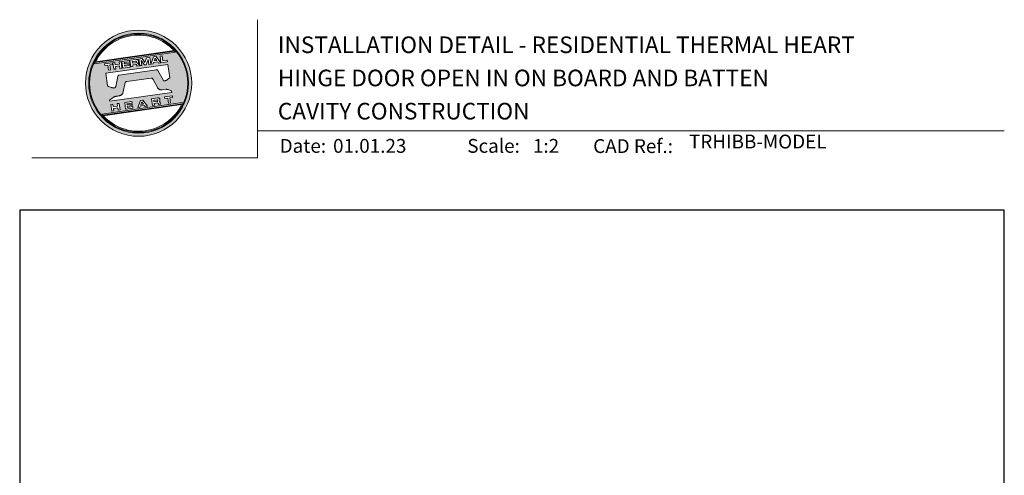
# Model space of a CAD drawing. Units: millimetres. Extents: x 23 to 1863, y -511 to 568.
# Drawn here: x 23 to 379, y 404 to 568 of the extents above; entities that cross this region are included whole.
import ezdxf

# ---------------------------------------------------------------- set-up
doc = ezdxf.new("R2010")
doc.units = ezdxf.units.MM
doc.header["$MEASUREMENT"] = 0
doc.layers.get('Defpoints').update_dxf_attribs({"color": 1})
doc.layers.add('APL Joinery', color=2, linetype='Continuous')
doc.styles.add('Arial-Bold', font='arialbd.ttf')
doc.styles.add('Arial-Regular', font='arial.ttf')

# ---------------------------------------------------------------- blocks, each defined once
blk = doc.blocks.new('*U35')
at = {"layer": 'APL Joinery', "lineweight": 5}
h = blk.add_hatch(color=8, dxfattribs=at)
h.dxf.hatch_style = 1
h.paths.add_polyline_path([(-62.17, 26.99, 1), (-23.78, 26.99, 1)])
h.paths.add_polyline_path([(-24.94, 26.99, -1), (-61.02, 26.99, -1)], flags=16)
h.paths.add_polyline_path([(-25.22, 26.99, -1), (-60.73, 26.99, -1)], flags=0)
h.paths.add_polyline_path([(-29.79, 38.31), (-58.78, 34.24, -0.003785), (-58.67, 34.47), (-29.96, 38.51, -0.003785)], flags=0)
h.paths.add_polyline_path([(-30.18, 38.76), (-58.52, 34.77, -0.525013)], flags=0)
h.paths.add_polyline_path([(-32.6, 35.35), (-32.52, 34.74), (-34.9, 34.4), (-35.24, 36.8), (-34.5, 36.9), (-34.25, 35.12)], flags=0)
edge = h.paths.add_edge_path(flags=0)
edge.add_line((-32.41, 33.77), (-31.74, 28.94))
edge.add_spline(control_points=[(-31.74, 28.94), (-31.98, 28.76), (-32.38, 28.45), (-32.81, 28.1), (-33.08, 27.95), (-33.24, 27.9), (-33.43, 27.86), (-33.58, 27.82), (-33.72, 27.81), (-33.82, 27.83), (-33.92, 27.86), (-33.99, 27.91), (-34.01, 27.94), (-34.02, 27.95)], knot_values=[0, 0, 0, 0, 0.50908, 0.84372, 0.92124, 1.020924, 1.12756, 1.233677, 1.286578, 1.351397, 1.412045, 1.454981, 1.484527, 1.484527, 1.484527, 1.484527], degree=3, periodic=0)
edge.add_line((-34.02, 27.95), (-36, 31.59))
edge.add_spline(control_points=[(-36, 31.59), (-36.01, 31.6), (-36.03, 31.64), (-36.11, 31.71), (-36.21, 31.79), (-36.32, 31.84), (-36.4, 31.87), (-36.47, 31.88), (-36.51, 31.88), (-36.53, 31.87)], knot_values=[0, 0, 0, 0, 0.020783, 0.080891, 0.171387, 0.235212, 0.276961, 0.314158, 0.346175, 0.346175, 0.346175, 0.346175], degree=3, periodic=0)
edge.add_line((-36.53, 31.87), (-50.05, 29.95))
edge.add_spline(control_points=[(-50.05, 29.95), (-50.08, 29.94), (-50.13, 29.93), (-50.21, 29.89), (-50.28, 29.83), (-50.34, 29.77), (-50.39, 29.7), (-50.42, 29.63), (-50.45, 29.55), (-50.47, 29.49), (-50.47, 29.46)], knot_values=[0, 0, 0, 0, 0.043578, 0.089487, 0.148146, 0.1938, 0.239519, 0.279703, 0.323642, 0.38078, 0.38078, 0.38078, 0.38078], degree=3, periodic=0)
edge.add_line((-50.47, 29.46), (-51.27, 25.75))
edge.add_spline(control_points=[(-51.27, 25.75), (-51.28, 25.72), (-51.29, 25.68), (-51.31, 25.58), (-51.34, 25.5), (-51.4, 25.43), (-51.45, 25.37), (-51.52, 25.33), (-51.64, 25.29), (-51.8, 25.27), (-51.98, 25.24), (-52.15, 25.25), (-52.33, 25.29), (-52.57, 25.35), (-52.98, 25.5), (-53.52, 25.71), (-53.95, 25.89), (-54.18, 25.98)], knot_values=[0, 0, 0, 0, 0.042774, 0.083455, 0.157773, 0.195136, 0.229793, 0.281462, 0.326339, 0.439761, 0.554451, 0.633484, 0.714092, 0.868001, 1.045601, 1.430233, 1.83303, 1.83303, 1.83303, 1.83303], degree=3, periodic=0)
edge.add_line((-54.18, 25.98), (-54.83, 30.62))
edge.add_line((-54.83, 30.62), (-32.41, 33.77))
h.paths.add_polyline_path([(-34.97, 34.39), (-35.79, 34.28), (-36.08, 34.67), (-37.56, 34.46), (-37.72, 34.01), (-38.54, 33.89), (-37.58, 36.47), (-36.62, 36.6)], flags=0)
h.paths.add_polyline_path([(-36.42, 35.15), (-37.36, 35.02), (-37.02, 35.98)], flags=0)
h.paths.add_polyline_path([(-38.95, 36.28), (-38.61, 33.88), (-39.33, 33.78), (-39.57, 35.5), (-40.29, 33.65), (-40.84, 33.57), (-42.05, 35.15), (-41.81, 33.43), (-42.53, 33.33), (-42.86, 35.73), (-41.73, 35.88), (-40.69, 34.46), (-40.08, 36.12)], flags=0)
edge = h.paths.add_edge_path(flags=0)
edge.add_spline(control_points=[(-43.89, 35.58), (-43.83, 35.59), (-43.7, 35.6), (-43.51, 35.59), (-43.35, 35.52), (-43.21, 35.41), (-43.14, 35.27), (-43.09, 35.12), (-43.08, 35.02), (-43.07, 34.97)], knot_values=[0, 0, 0, 0, 0.101166, 0.209044, 0.30799, 0.394064, 0.494746, 0.566203, 0.654178, 0.654178, 0.654178, 0.654178], degree=3, periodic=0)
edge.add_line((-43.07, 34.97), (-43.05, 34.82))
edge.add_spline(control_points=[(-43.05, 34.82), (-43.04, 34.77), (-43.03, 34.67), (-43.04, 34.54), (-43.06, 34.43), (-43.13, 34.32), (-43.24, 34.23), (-43.33, 34.19), (-43.37, 34.17)], knot_values=[0, 0, 0, 0, 0.085737, 0.160099, 0.218901, 0.277875, 0.37041, 0.445962, 0.445962, 0.445962, 0.445962], degree=3, periodic=0)
edge.add_line((-43.37, 34.17), (-43.37, 34.17))
edge.add_spline(control_points=[(-43.37, 34.17), (-43.35, 34.17), (-43.3, 34.16), (-43.22, 34.15), (-43.14, 34.12), (-43.06, 34.07), (-42.99, 33.98), (-42.93, 33.86), (-42.91, 33.76), (-42.9, 33.69)], knot_values=[0, 0, 0, 0, 0.043966, 0.081772, 0.132931, 0.190162, 0.236702, 0.310338, 0.414373, 0.414373, 0.414373, 0.414373], degree=3, periodic=0)
edge.add_line((-42.9, 33.69), (-42.84, 33.29))
edge.add_line((-42.84, 33.29), (-43.58, 33.18))
edge.add_line((-43.58, 33.18), (-43.62, 33.47))
edge.add_spline(control_points=[(-43.62, 33.47), (-43.62, 33.51), (-43.63, 33.58), (-43.66, 33.65), (-43.69, 33.7), (-43.73, 33.74), (-43.79, 33.76), (-43.85, 33.77), (-43.91, 33.77), (-43.95, 33.77), (-43.96, 33.76)], knot_values=[0, 0, 0, 0, 0.069951, 0.109254, 0.130847, 0.168093, 0.19391, 0.231014, 0.271406, 0.296332, 0.296332, 0.296332, 0.296332], degree=3, periodic=0)
edge.add_line((-43.96, 33.76), (-45.12, 33.6))
edge.add_line((-45.12, 33.6), (-45.03, 32.98))
edge.add_line((-45.03, 32.98), (-45.76, 32.88))
edge.add_line((-45.76, 32.88), (-46.1, 35.27))
edge.add_line((-46.1, 35.27), (-43.89, 35.58))
h.paths.add_polyline_path([(-30.79, 22.4), (-30.71, 21.8), (-31.74, 21.66), (-31.49, 19.86), (-32.22, 19.76), (-32.47, 21.55), (-33.5, 21.41), (-33.59, 22)], flags=0)
edge = h.paths.add_edge_path(flags=0)
edge.add_spline(control_points=[(-44.14, 34.94), (-44.11, 34.94), (-44.06, 34.95), (-44, 34.95), (-43.94, 34.95), (-43.9, 34.94), (-43.85, 34.92), (-43.82, 34.89), (-43.79, 34.84), (-43.77, 34.79), (-43.77, 34.75), (-43.76, 34.74)], knot_values=[0, 0, 0, 0, 0.047636, 0.078831, 0.105352, 0.136427, 0.159741, 0.18903, 0.215723, 0.245842, 0.276419, 0.276419, 0.276419, 0.276419], degree=3, periodic=0)
edge.add_line((-43.76, 34.74), (-43.75, 34.66))
edge.add_spline(control_points=[(-43.75, 34.66), (-43.75, 34.64), (-43.75, 34.61), (-43.75, 34.56), (-43.76, 34.51), (-43.78, 34.46), (-43.83, 34.42), (-43.88, 34.39), (-43.93, 34.38), (-43.97, 34.37), (-43.99, 34.37)], knot_values=[0, 0, 0, 0, 0.022188, 0.058273, 0.081685, 0.106247, 0.14843, 0.18466, 0.200779, 0.24032, 0.24032, 0.24032, 0.24032], degree=3, periodic=0)
edge.add_line((-43.99, 34.37), (-45.2, 34.2))
edge.add_line((-45.2, 34.2), (-45.28, 34.78))
edge.add_line((-45.28, 34.78), (-44.14, 34.94))
edge = h.paths.add_edge_path(flags=0)
edge.add_spline(control_points=[(-36.12, 21.65), (-36.06, 21.65), (-35.93, 21.67), (-35.75, 21.65), (-35.58, 21.59), (-35.45, 21.47), (-35.38, 21.33), (-35.33, 21.19), (-35.31, 21.09), (-35.3, 21.04)], knot_values=[0, 0, 0, 0, 0.101166, 0.209044, 0.30799, 0.394064, 0.494746, 0.566203, 0.654178, 0.654178, 0.654178, 0.654178], degree=3, periodic=0)
edge.add_line((-35.3, 21.04), (-35.28, 20.89))
edge.add_spline(control_points=[(-35.28, 20.89), (-35.28, 20.84), (-35.26, 20.74), (-35.27, 20.61), (-35.3, 20.5), (-35.36, 20.39), (-35.47, 20.3), (-35.57, 20.26), (-35.61, 20.24)], knot_values=[0, 0, 0, 0, 0.085737, 0.160099, 0.218901, 0.277875, 0.37041, 0.445962, 0.445962, 0.445962, 0.445962], degree=3, periodic=0)
edge.add_line((-35.61, 20.24), (-35.61, 20.23))
edge.add_spline(control_points=[(-35.61, 20.23), (-35.58, 20.23), (-35.53, 20.23), (-35.45, 20.22), (-35.37, 20.19), (-35.29, 20.13), (-35.22, 20.05), (-35.16, 19.93), (-35.14, 19.82), (-35.13, 19.76)], knot_values=[0, 0, 0, 0, 0.043966, 0.081772, 0.132931, 0.190162, 0.236702, 0.310338, 0.414373, 0.414373, 0.414373, 0.414373], degree=3, periodic=0)
edge.add_line((-35.13, 19.76), (-35.08, 19.35))
edge.add_line((-35.08, 19.35), (-35.81, 19.25))
edge.add_line((-35.81, 19.25), (-35.85, 19.55))
edge.add_spline(control_points=[(-35.85, 19.54), (-35.86, 19.58), (-35.87, 19.65), (-35.9, 19.72), (-35.93, 19.77), (-35.96, 19.81), (-36.02, 19.83), (-36.08, 19.84), (-36.14, 19.84), (-36.18, 19.83), (-36.2, 19.83)], knot_values=[0, 0, 0, 0, 0.069951, 0.109254, 0.130847, 0.168093, 0.19391, 0.231014, 0.271406, 0.296332, 0.296332, 0.296332, 0.296332], degree=3, periodic=0)
edge.add_line((-36.21, 19.83), (-37.35, 19.67))
edge.add_line((-37.35, 19.67), (-37.26, 19.05))
edge.add_line((-37.26, 19.05), (-38, 18.94))
edge.add_line((-38, 18.94), (-38.33, 21.34))
edge.add_line((-38.33, 21.34), (-36.11, 21.65))
h.paths.add_polyline_path([(-27.17, 19.76, -0.004222), (-27.29, 19.49), (-55.99, 15.46, -0.004222), (-56.18, 15.68)], flags=0)
h.paths.add_polyline_path([(-46.4, 35.23), (-46.32, 34.67), (-48.2, 34.41), (-48.15, 34.03), (-46.37, 34.28), (-46.3, 33.78), (-48.08, 33.53), (-48.02, 33.15), (-46.1, 33.42), (-46.02, 32.84), (-48.68, 32.47), (-49.02, 34.86)], flags=0)
h.paths.add_polyline_path([(-27.42, 19.24, -0.526331), (-55.8, 15.25)], flags=0)
edge = h.paths.add_edge_path(flags=0)
edge.add_spline(control_points=[(-36.37, 21.01), (-36.34, 21.01), (-36.29, 21.02), (-36.23, 21.02), (-36.18, 21.02), (-36.13, 21.01), (-36.08, 20.99), (-36.05, 20.95), (-36.02, 20.91), (-36.01, 20.86), (-36, 20.82), (-36, 20.8)], knot_values=[0, 0, 0, 0, 0.047636, 0.078831, 0.105352, 0.136427, 0.159741, 0.18903, 0.215723, 0.245842, 0.276419, 0.276419, 0.276419, 0.276419], degree=3, periodic=0)
edge.add_line((-36, 20.8), (-35.99, 20.72))
edge.add_spline(control_points=[(-35.99, 20.72), (-35.98, 20.71), (-35.98, 20.68), (-35.98, 20.63), (-35.99, 20.58), (-36.01, 20.53), (-36.06, 20.48), (-36.11, 20.46), (-36.17, 20.44), (-36.2, 20.44), (-36.22, 20.43)], knot_values=[0, 0, 0, 0, 0.022188, 0.058273, 0.081685, 0.106247, 0.14843, 0.18466, 0.200779, 0.24032, 0.24032, 0.24032, 0.24032], degree=3, periodic=0)
edge.add_line((-36.23, 20.43), (-37.44, 20.26))
edge.add_line((-37.44, 20.26), (-37.52, 20.85))
edge.add_line((-37.52, 20.85), (-36.35, 21.01))
h.paths.add_polyline_path([(-49.32, 34.82), (-48.99, 32.42), (-49.72, 32.32), (-49.85, 33.23), (-51.39, 33.01), (-51.27, 32.1), (-52, 32), (-52.34, 34.39), (-51.6, 34.5), (-51.48, 33.64), (-49.94, 33.86), (-50.06, 34.71)], flags=0)
h.paths.add_polyline_path([(-41.4, 20.91), (-39.75, 18.7), (-40.57, 18.58), (-40.86, 18.97), (-42.34, 18.76), (-42.5, 18.31), (-43.32, 18.2), (-42.36, 20.77)], flags=0)
h.paths.add_polyline_path([(-41.8, 20.28), (-41.2, 19.45), (-42.14, 19.32)], flags=0)
h.paths.add_polyline_path([(-52.47, 34.38), (-52.39, 33.78), (-53.42, 33.64), (-53.17, 31.84), (-53.9, 31.73), (-54.15, 33.53), (-55.18, 33.39), (-55.27, 33.98)], flags=0)
h.paths.add_polyline_path([(-45.4, 20.34), (-45.32, 19.79), (-47.2, 19.52), (-47.15, 19.14), (-45.37, 19.39), (-45.3, 18.9), (-47.08, 18.64), (-47.03, 18.26), (-45.1, 18.53), (-45.02, 17.96), (-47.68, 17.58), (-48.02, 19.98)], flags=0)
h.paths.add_polyline_path([(-50.01, 19.7), (-49.67, 17.3), (-50.4, 17.2), (-50.53, 18.11), (-52.14, 18.11), (-51.95, 16.98), (-52.68, 16.88), (-53.02, 19.27), (-52.29, 19.38), (-52.17, 18.52), (-50.62, 18.74), (-50.74, 19.59)], flags=0)
h = blk.add_hatch(color=8, dxfattribs=at)
h.dxf.hatch_style = 1
h.paths.add_polyline_path([(-60.73, 26.99, 1), (-25.22, 26.99, 1)])
edge = h.paths.add_edge_path(flags=16)
edge.add_spline(control_points=[(-31.74, 28.94), (-31.98, 28.76), (-32.38, 28.45), (-32.81, 28.1), (-33.08, 27.95), (-33.24, 27.9), (-33.43, 27.86), (-33.58, 27.82), (-33.72, 27.81), (-33.82, 27.83), (-33.92, 27.86), (-33.99, 27.91), (-34.01, 27.94), (-34.02, 27.95)], knot_values=[0, 0, 0, 0, 0.50908, 0.84372, 0.92124, 1.020924, 1.12756, 1.233677, 1.286578, 1.351397, 1.412045, 1.454981, 1.484527, 1.484527, 1.484527, 1.484527], degree=3, periodic=0)
edge.add_line((-34.02, 27.95), (-36, 31.59))
edge.add_spline(control_points=[(-36, 31.59), (-36.01, 31.6), (-36.03, 31.64), (-36.11, 31.71), (-36.21, 31.79), (-36.32, 31.84), (-36.4, 31.87), (-36.47, 31.88), (-36.51, 31.88), (-36.53, 31.87)], knot_values=[0, 0, 0, 0, 0.020783, 0.080891, 0.171387, 0.235212, 0.276961, 0.314158, 0.346175, 0.346175, 0.346175, 0.346175], degree=3, periodic=0)
edge.add_line((-36.53, 31.87), (-50.05, 29.95))
edge.add_spline(control_points=[(-50.05, 29.95), (-50.08, 29.94), (-50.13, 29.93), (-50.21, 29.89), (-50.28, 29.83), (-50.34, 29.77), (-50.39, 29.7), (-50.42, 29.63), (-50.45, 29.55), (-50.47, 29.49), (-50.47, 29.46)], knot_values=[0, 0, 0, 0, 0.043578, 0.089487, 0.148146, 0.1938, 0.239519, 0.279703, 0.323642, 0.38078, 0.38078, 0.38078, 0.38078], degree=3, periodic=0)
edge.add_line((-50.47, 29.46), (-51.27, 25.75))
edge.add_spline(control_points=[(-51.27, 25.75), (-51.28, 25.72), (-51.29, 25.68), (-51.31, 25.58), (-51.34, 25.5), (-51.4, 25.43), (-51.45, 25.37), (-51.52, 25.33), (-51.64, 25.29), (-51.8, 25.27), (-51.98, 25.24), (-52.15, 25.25), (-52.33, 25.29), (-52.57, 25.35), (-52.98, 25.5), (-53.52, 25.71), (-53.95, 25.89), (-54.18, 25.98)], knot_values=[0, 0, 0, 0, 0.042774, 0.083455, 0.157773, 0.195136, 0.229793, 0.281462, 0.326339, 0.439761, 0.554451, 0.633484, 0.714092, 0.868001, 1.045601, 1.430233, 1.83303, 1.83303, 1.83303, 1.83303], degree=3, periodic=0)
edge.add_line((-54.18, 25.98), (-54.83, 30.62))
edge.add_line((-54.83, 30.62), (-32.41, 33.77))
edge.add_line((-32.41, 33.77), (-31.74, 28.94))
h.paths.add_polyline_path([(-32.52, 34.74), (-34.9, 34.4), (-35.24, 36.8), (-34.5, 36.9), (-34.25, 35.12), (-32.6, 35.35)], flags=16)
edge = h.paths.add_edge_path(flags=16)
edge.add_line((-31.07, 24.2), (-30.98, 23.66))
edge.add_line((-30.98, 23.66), (-53.41, 20.51))
edge.add_line((-53.41, 20.51), (-53.46, 20.84))
edge.add_line((-53.46, 20.84), (-52.19, 21.82))
edge.add_spline(control_points=[(-52.19, 21.82), (-52.17, 21.84), (-52.09, 21.89), (-51.96, 21.97), (-51.78, 22.07), (-51.57, 22.14), (-51.33, 22.2), (-51.06, 22.24), (-50.69, 22.28), (-50.33, 22.34), (-50, 22.41), (-49.74, 22.48), (-49.48, 22.56), (-49.28, 22.66), (-49.09, 22.8), (-48.92, 22.97), (-48.75, 23.18), (-48.69, 23.34), (-48.66, 23.42)], knot_values=[0, 0, 0, 0, 0.055171, 0.148144, 0.256804, 0.40177, 0.506099, 0.67255, 0.863775, 1.123377, 1.283627, 1.422354, 1.575977, 1.722995, 1.803071, 1.966771, 2.12048, 2.252257, 2.252257, 2.252257, 2.252257], degree=3, periodic=0)
edge.add_line((-48.66, 23.42), (-47.79, 27.22))
edge.add_spline(control_points=[(-47.79, 27.22), (-47.78, 27.25), (-47.76, 27.29), (-47.73, 27.35), (-47.68, 27.41), (-47.62, 27.46), (-47.55, 27.49), (-47.48, 27.52), (-47.39, 27.55), (-47.33, 27.56), (-47.3, 27.56)], knot_values=[0, 0, 0, 0, 0.044828, 0.077028, 0.114945, 0.165177, 0.206309, 0.242789, 0.300759, 0.351887, 0.351887, 0.351887, 0.351887], degree=3, periodic=0)
edge.add_line((-47.3, 27.56), (-38.39, 28.82))
edge.add_spline(control_points=[(-38.39, 28.82), (-38.38, 28.82), (-38.35, 28.82), (-38.28, 28.82), (-38.19, 28.82), (-38.07, 28.78), (-37.95, 28.69), (-37.85, 28.55), (-37.79, 28.44), (-37.75, 28.38)], knot_values=[0, 0, 0, 0, 0.018377, 0.054271, 0.1094, 0.172141, 0.263848, 0.346603, 0.463459, 0.463459, 0.463459, 0.463459], degree=3, periodic=0)
edge.add_line((-37.75, 28.38), (-36.2, 25.44))
edge.add_spline(control_points=[(-36.2, 25.44), (-36.17, 25.39), (-36.1, 25.27), (-35.99, 25.13), (-35.86, 25), (-35.73, 24.89), (-35.56, 24.78), (-35.38, 24.69), (-35.19, 24.61), (-34.94, 24.57), (-34.7, 24.56), (-34.54, 24.58), (-34.48, 24.58)], knot_values=[0, 0, 0, 0, 0.09524, 0.225641, 0.303215, 0.392416, 0.517363, 0.631237, 0.733925, 0.859893, 1.042335, 1.13538, 1.13538, 1.13538, 1.13538], degree=3, periodic=0)
edge.add_line((-34.48, 24.58), (-33.17, 24.77))
edge.add_spline(control_points=[(-33.17, 24.77), (-33.12, 24.77), (-33.02, 24.78), (-32.83, 24.78), (-32.63, 24.76), (-32.37, 24.71), (-32.19, 24.65), (-32.09, 24.62)], knot_values=[0, 0, 0, 0, 0.084736, 0.169523, 0.312181, 0.427915, 0.610495, 0.610495, 0.610495, 0.610495], degree=3, periodic=0)
edge.add_line((-32.09, 24.62), (-31.07, 24.2))
h.paths.add_polyline_path([(-34.97, 34.39), (-35.79, 34.28), (-36.08, 34.67), (-37.56, 34.46), (-37.72, 34.01), (-38.54, 33.89), (-37.58, 36.47), (-36.62, 36.6)], flags=16)
h.paths.add_polyline_path([(-30.79, 22.4), (-30.71, 21.8), (-31.74, 21.66), (-31.49, 19.86), (-32.22, 19.76), (-32.47, 21.55), (-33.5, 21.41), (-33.59, 22)], flags=16)
h.paths.add_polyline_path([(-58.88, 34.04, -0.006931), (-58.67, 34.47), (-29.96, 38.51, -0.006931), (-29.64, 38.15)], flags=16)
h.paths.add_polyline_path([(-58.52, 34.77, -0.525013), (-30.18, 38.76)], flags=16)
h.paths.add_polyline_path([(-36.42, 35.15), (-37.36, 35.02), (-37.02, 35.98)], flags=16)
h.paths.add_polyline_path([(-27.08, 19.95, -0.007283), (-27.29, 19.49), (-55.99, 15.46, -0.004222), (-56.18, 15.68, -0.00306), (-56.32, 15.84)], flags=16)
h.paths.add_polyline_path([(-38.61, 33.88), (-39.33, 33.78), (-39.57, 35.5), (-40.29, 33.65), (-40.84, 33.57), (-42.05, 35.15), (-41.81, 33.43), (-42.53, 33.33), (-42.86, 35.73), (-41.73, 35.88), (-40.69, 34.46), (-40.08, 36.12), (-38.95, 36.28)], flags=16)
edge = h.paths.add_edge_path(flags=16)
edge.add_spline(control_points=[(-36.12, 21.65), (-36.06, 21.65), (-35.93, 21.67), (-35.75, 21.65), (-35.58, 21.59), (-35.45, 21.47), (-35.38, 21.33), (-35.33, 21.19), (-35.31, 21.09), (-35.3, 21.04)], knot_values=[0, 0, 0, 0, 0.101166, 0.209044, 0.30799, 0.394064, 0.494746, 0.566203, 0.654178, 0.654178, 0.654178, 0.654178], degree=3, periodic=0)
edge.add_line((-35.3, 21.04), (-35.28, 20.89))
edge.add_spline(control_points=[(-35.28, 20.89), (-35.28, 20.84), (-35.26, 20.74), (-35.27, 20.61), (-35.3, 20.5), (-35.36, 20.39), (-35.47, 20.3), (-35.57, 20.26), (-35.61, 20.24)], knot_values=[0, 0, 0, 0, 0.085737, 0.160099, 0.218901, 0.277875, 0.37041, 0.445962, 0.445962, 0.445962, 0.445962], degree=3, periodic=0)
edge.add_line((-35.61, 20.24), (-35.61, 20.23))
edge.add_spline(control_points=[(-35.61, 20.23), (-35.58, 20.23), (-35.53, 20.23), (-35.45, 20.22), (-35.37, 20.19), (-35.29, 20.13), (-35.22, 20.05), (-35.16, 19.93), (-35.14, 19.82), (-35.13, 19.76)], knot_values=[0, 0, 0, 0, 0.043966, 0.081772, 0.132931, 0.190162, 0.236702, 0.310338, 0.414373, 0.414373, 0.414373, 0.414373], degree=3, periodic=0)
edge.add_line((-35.13, 19.76), (-35.08, 19.35))
edge.add_line((-35.08, 19.35), (-35.81, 19.25))
edge.add_line((-35.81, 19.25), (-35.85, 19.54))
edge.add_spline(control_points=[(-35.85, 19.54), (-35.86, 19.58), (-35.87, 19.65), (-35.9, 19.72), (-35.93, 19.77), (-35.96, 19.81), (-36.02, 19.83), (-36.08, 19.84), (-36.14, 19.84), (-36.18, 19.83), (-36.2, 19.83)], knot_values=[0, 0, 0, 0, 0.069951, 0.109254, 0.130847, 0.168093, 0.19391, 0.231014, 0.271406, 0.296485, 0.296485, 0.296485, 0.296485], degree=3, periodic=0)
edge.add_line((-36.2, 19.83), (-37.35, 19.67))
edge.add_line((-37.35, 19.67), (-37.26, 19.05))
edge.add_line((-37.26, 19.05), (-38, 18.94))
edge.add_line((-38, 18.94), (-38.33, 21.34))
edge.add_line((-38.33, 21.34), (-36.11, 21.65))
h.paths.add_polyline_path([(-27.42, 19.24, -0.526331), (-55.8, 15.25)], flags=16)
edge = h.paths.add_edge_path(flags=0)
edge.add_spline(control_points=[(-36.37, 21.01), (-36.34, 21.01), (-36.29, 21.02), (-36.23, 21.02), (-36.18, 21.02), (-36.13, 21.01), (-36.08, 20.99), (-36.05, 20.95), (-36.02, 20.91), (-36.01, 20.86), (-36, 20.82), (-36, 20.8)], knot_values=[0, 0, 0, 0, 0.047636, 0.078831, 0.105352, 0.136427, 0.159741, 0.18903, 0.215723, 0.245842, 0.276419, 0.276419, 0.276419, 0.276419], degree=3, periodic=0)
edge.add_line((-36, 20.8), (-35.99, 20.72))
edge.add_spline(control_points=[(-35.99, 20.72), (-35.98, 20.71), (-35.98, 20.68), (-35.98, 20.63), (-35.99, 20.58), (-36.01, 20.53), (-36.06, 20.48), (-36.11, 20.46), (-36.17, 20.44), (-36.2, 20.44), (-36.22, 20.43)], knot_values=[0, 0, 0, 0, 0.022188, 0.058273, 0.081685, 0.106247, 0.14843, 0.18466, 0.200779, 0.24032, 0.24032, 0.24032, 0.24032], degree=3, periodic=0)
edge.add_line((-36.22, 20.43), (-37.44, 20.26))
edge.add_line((-37.44, 20.26), (-37.52, 20.85))
edge.add_line((-37.52, 20.85), (-36.37, 21.01))
edge = h.paths.add_edge_path(flags=16)
edge.add_line((-42.84, 33.29), (-43.58, 33.18))
edge.add_line((-43.58, 33.18), (-43.62, 33.47))
edge.add_spline(control_points=[(-43.62, 33.47), (-43.62, 33.51), (-43.63, 33.58), (-43.66, 33.65), (-43.69, 33.7), (-43.73, 33.74), (-43.79, 33.76), (-43.85, 33.77), (-43.91, 33.77), (-43.95, 33.77), (-43.96, 33.76)], knot_values=[0, 0, 0, 0, 0.069951, 0.109254, 0.130847, 0.168093, 0.19391, 0.231014, 0.271406, 0.296332, 0.296332, 0.296332, 0.296332], degree=3, periodic=0)
edge.add_line((-43.96, 33.76), (-45.12, 33.6))
edge.add_line((-45.12, 33.6), (-45.03, 32.98))
edge.add_line((-45.03, 32.98), (-45.76, 32.88))
edge.add_line((-45.76, 32.88), (-46.1, 35.27))
edge.add_line((-46.1, 35.27), (-43.89, 35.58))
edge.add_spline(control_points=[(-43.89, 35.58), (-43.83, 35.59), (-43.7, 35.6), (-43.51, 35.59), (-43.35, 35.52), (-43.21, 35.41), (-43.14, 35.27), (-43.09, 35.12), (-43.08, 35.02), (-43.07, 34.97)], knot_values=[0, 0, 0, 0, 0.101166, 0.209044, 0.30799, 0.394064, 0.494746, 0.566203, 0.654178, 0.654178, 0.654178, 0.654178], degree=3, periodic=0)
edge.add_line((-43.07, 34.97), (-43.05, 34.82))
edge.add_spline(control_points=[(-43.05, 34.82), (-43.04, 34.77), (-43.03, 34.67), (-43.04, 34.54), (-43.06, 34.43), (-43.13, 34.32), (-43.24, 34.23), (-43.33, 34.19), (-43.37, 34.17)], knot_values=[0, 0, 0, 0, 0.085737, 0.160099, 0.218901, 0.277875, 0.37041, 0.445962, 0.445962, 0.445962, 0.445962], degree=3, periodic=0)
edge.add_line((-43.37, 34.17), (-43.37, 34.17))
edge.add_spline(control_points=[(-43.37, 34.17), (-43.35, 34.17), (-43.3, 34.16), (-43.22, 34.15), (-43.14, 34.12), (-43.06, 34.07), (-42.99, 33.98), (-42.93, 33.86), (-42.91, 33.76), (-42.9, 33.69)], knot_values=[0, 0, 0, 0, 0.043966, 0.081772, 0.132931, 0.190162, 0.236702, 0.310338, 0.414373, 0.414373, 0.414373, 0.414373], degree=3, periodic=0)
edge.add_line((-42.9, 33.69), (-42.84, 33.29))
h.paths.add_polyline_path([(-39.75, 18.7), (-40.57, 18.58), (-40.86, 18.97), (-42.34, 18.76), (-42.5, 18.31), (-43.32, 18.2), (-42.36, 20.77), (-41.4, 20.91)], flags=16)
edge = h.paths.add_edge_path(flags=16)
edge.add_spline(control_points=[(-43.75, 34.66), (-43.75, 34.64), (-43.75, 34.61), (-43.75, 34.56), (-43.76, 34.51), (-43.78, 34.46), (-43.83, 34.42), (-43.88, 34.39), (-43.93, 34.38), (-43.97, 34.37), (-43.99, 34.37)], knot_values=[0, 0, 0, 0, 0.022188, 0.058273, 0.081685, 0.106247, 0.14843, 0.18466, 0.200779, 0.24032, 0.24032, 0.24032, 0.24032], degree=3, periodic=0)
edge.add_line((-43.99, 34.37), (-45.2, 34.2))
edge.add_line((-45.2, 34.2), (-45.28, 34.78))
edge.add_line((-45.28, 34.78), (-44.14, 34.94))
edge.add_spline(control_points=[(-44.14, 34.94), (-44.11, 34.94), (-44.06, 34.95), (-44, 34.95), (-43.94, 34.95), (-43.9, 34.94), (-43.85, 34.92), (-43.82, 34.89), (-43.79, 34.84), (-43.77, 34.79), (-43.77, 34.75), (-43.76, 34.74)], knot_values=[0, 0, 0, 0, 0.047636, 0.078831, 0.105352, 0.136427, 0.159741, 0.18903, 0.215723, 0.245842, 0.276419, 0.276419, 0.276419, 0.276419], degree=3, periodic=0)
edge.add_line((-43.76, 34.74), (-43.75, 34.66))
h.paths.add_polyline_path([(-41.8, 20.28), (-41.2, 19.45), (-42.14, 19.32)], flags=0)
h.paths.add_polyline_path([(-46.02, 32.84), (-48.68, 32.47), (-49.02, 34.86), (-46.4, 35.23), (-46.32, 34.67), (-48.2, 34.41), (-48.15, 34.03), (-46.37, 34.28), (-46.3, 33.78), (-48.08, 33.53), (-48.02, 33.15), (-46.1, 33.42)], flags=16)
h.paths.add_polyline_path([(-45.4, 20.34), (-45.32, 19.79), (-47.2, 19.52), (-47.15, 19.14), (-45.37, 19.39), (-45.3, 18.9), (-47.08, 18.64), (-47.03, 18.26), (-45.1, 18.53), (-45.02, 17.96), (-47.68, 17.58), (-48.02, 19.98)], flags=16)
h.paths.add_polyline_path([(-48.99, 32.42), (-49.72, 32.32), (-49.85, 33.23), (-51.39, 33.01), (-51.27, 32.1), (-52, 32), (-52.34, 34.39), (-51.6, 34.5), (-51.48, 33.64), (-49.94, 33.86), (-50.06, 34.71), (-49.32, 34.82)], flags=16)
h.paths.add_polyline_path([(-50.01, 19.7), (-49.67, 17.3), (-50.4, 17.2), (-50.53, 18.11), (-52.08, 17.89), (-51.95, 16.98), (-52.68, 16.88), (-53.02, 19.27), (-52.29, 19.38), (-52.17, 18.52), (-50.62, 18.74), (-50.74, 19.59)], flags=16)
h.paths.add_polyline_path([(-52.39, 33.78), (-53.42, 33.64), (-53.17, 31.84), (-53.9, 31.73), (-54.15, 33.53), (-55.18, 33.39), (-55.27, 33.98), (-52.47, 34.38)], flags=16)
h = blk.add_hatch(color=8, dxfattribs=at)
h.dxf.hatch_style = 1
edge = h.paths.add_edge_path()
edge.add_spline(control_points=[(-43.99, 34.37), (-43.97, 34.37), (-43.93, 34.38), (-43.88, 34.39), (-43.83, 34.42), (-43.78, 34.46), (-43.76, 34.51), (-43.75, 34.56), (-43.75, 34.61), (-43.75, 34.64), (-43.75, 34.66)], knot_values=[0, 0, 0, 0, 0.039542, 0.05566, 0.09189, 0.134074, 0.158635, 0.182047, 0.218132, 0.24032, 0.24032, 0.24032, 0.24032], degree=3, periodic=0)
edge.add_line((-43.75, 34.66), (-43.76, 34.74))
edge.add_spline(control_points=[(-43.76, 34.74), (-43.77, 34.75), (-43.77, 34.79), (-43.79, 34.84), (-43.82, 34.89), (-43.85, 34.92), (-43.9, 34.94), (-43.94, 34.95), (-44, 34.95), (-44.06, 34.95), (-44.11, 34.94), (-44.14, 34.94)], knot_values=[0, 0, 0, 0, 0.030577, 0.060696, 0.087389, 0.116678, 0.139991, 0.171067, 0.197588, 0.228783, 0.276419, 0.276419, 0.276419, 0.276419], degree=3, periodic=0)
edge.add_line((-44.14, 34.94), (-45.28, 34.78))
edge.add_line((-45.28, 34.78), (-45.2, 34.2))
edge.add_line((-45.2, 34.2), (-43.99, 34.37))
h.paths.add_polyline_path([(-41.8, 20.28), (-42.14, 19.32), (-41.2, 19.45)])
edge = h.paths.add_edge_path()
edge.add_spline(control_points=[(-36.22, 20.43), (-36.2, 20.44), (-36.17, 20.44), (-36.11, 20.46), (-36.06, 20.48), (-36.01, 20.53), (-35.99, 20.58), (-35.98, 20.63), (-35.98, 20.68), (-35.98, 20.71), (-35.99, 20.72)], knot_values=[0, 0, 0, 0, 0.039542, 0.05566, 0.09189, 0.134074, 0.158635, 0.182047, 0.218132, 0.24032, 0.24032, 0.24032, 0.24032], degree=3, periodic=0)
edge.add_line((-35.99, 20.72), (-36, 20.8))
edge.add_spline(control_points=[(-36, 20.8), (-36, 20.82), (-36.01, 20.86), (-36.02, 20.91), (-36.05, 20.95), (-36.08, 20.99), (-36.13, 21.01), (-36.18, 21.02), (-36.23, 21.02), (-36.29, 21.02), (-36.34, 21.01), (-36.37, 21.01)], knot_values=[0, 0, 0, 0, 0.030577, 0.060696, 0.087389, 0.116678, 0.139991, 0.171067, 0.197588, 0.228783, 0.276419, 0.276419, 0.276419, 0.276419], degree=3, periodic=0)
edge.add_line((-36.37, 21.01), (-37.52, 20.85))
edge.add_line((-37.52, 20.85), (-37.44, 20.26))
edge.add_line((-37.44, 20.26), (-36.22, 20.43))
at = {"layer": 'APL Joinery', "color": 8, "lineweight": 5}
for p, q in [((-29.64, 38.15), (-58.88, 34.04)), ((-29.96, 38.51), (-58.67, 34.47)), ((-30.18, 38.76), (-58.52, 34.77)), ((-32.41, 33.77), (-54.83, 30.62)), ((-43.76, 34.74), (-43.75, 34.66)), ((-43.62, 33.47), (-43.58, 33.18)), ((-43.58, 33.18), (-42.84, 33.29)), ((-43.37, 34.17), (-43.37, 34.17)), ((-43.07, 34.97), (-43.05, 34.82)), ((-42.84, 33.29), (-42.9, 33.69)), ((-32.41, 33.77), (-31.74, 28.94)), ((-54.83, 30.62), (-54.18, 25.98)), ((-50.47, 29.46), (-51.27, 25.75)), ((-36.53, 31.87), (-50.05, 29.95)), ((-38.39, 28.82), (-47.3, 27.56)), ((-34.02, 27.95), (-36, 31.59)), ((-47.79, 27.22), (-48.66, 23.42)), ((-36.2, 25.44), (-37.75, 28.38)), ((-53.46, 20.84), (-52.19, 21.82)), ((-30.98, 23.66), (-53.41, 20.51)), ((-33.17, 24.77), (-34.48, 24.58)), ((-33.59, 22), (-30.79, 22.4)), ((-33.5, 21.41), (-33.59, 22)), ((-32.47, 21.55), (-33.5, 21.41)), ((-32.22, 19.76), (-32.47, 21.55)), ((-31.07, 24.2), (-32.09, 24.62)), ((-30.71, 21.8), (-31.74, 21.66)), ((-31.74, 21.66), (-31.49, 19.86)), ((-31.07, 24.2), (-30.98, 23.66)), ((-30.79, 22.4), (-30.71, 21.8)), ((-27.08, 19.95), (-56.32, 15.84)), ((-27.29, 19.49), (-55.99, 15.46)), ((-27.42, 19.24), (-55.8, 15.25)), ((-53.41, 20.51), (-53.46, 20.84)), ((-53.02, 19.27), (-52.29, 19.38)), ((-52.68, 16.88), (-53.02, 19.27)), ((-52.29, 19.38), (-52.17, 18.52)), ((-52.17, 18.52), (-50.62, 18.74)), ((-50.74, 19.59), (-50.01, 19.7)), ((-50.62, 18.74), (-50.74, 19.59)), ((-50.4, 17.2), (-50.53, 18.11)), ((-50.01, 19.7), (-49.67, 17.3)), ((-48.02, 19.98), (-45.4, 20.34)), ((-47.68, 17.58), (-48.02, 19.98)), ((-45.02, 17.96), (-47.68, 17.58)), ((-45.32, 19.79), (-47.2, 19.52)), ((-47.2, 19.52), (-47.15, 19.14)), ((-47.15, 19.14), (-45.37, 19.39)), ((-45.3, 18.9), (-47.08, 18.64)), ((-47.08, 18.64), (-47.03, 18.26)), ((-45.1, 18.53), (-47.03, 18.26)), ((-45.4, 20.34), (-45.32, 19.79)), ((-45.37, 19.39), (-45.3, 18.9)), ((-45.02, 17.96), (-45.1, 18.53)), ((-43.32, 18.2), (-42.36, 20.77)), ((-42.5, 18.31), (-43.32, 18.2)), ((-42.34, 18.76), (-42.5, 18.31)), ((-42.36, 20.77), (-41.4, 20.91)), ((-40.86, 18.97), (-42.34, 18.76)), ((-42.14, 19.32), (-41.8, 20.28)), ((-41.2, 19.45), (-42.14, 19.32)), ((-41.8, 20.28), (-41.2, 19.45)), ((-41.4, 20.91), (-39.75, 18.7)), ((-40.57, 18.58), (-40.86, 18.97)), ((-39.75, 18.7), (-40.57, 18.58)), ((-31.49, 19.86), (-32.22, 19.76)), ((-51.95, 16.98), (-52.68, 16.88)), ((-49.67, 17.3), (-50.4, 17.2))]:
    blk.add_line(p, q, dxfattribs=at)
for points in [[(-42.86, 35.73), (-41.73, 35.88)], [(-42.53, 33.33), (-42.86, 35.73)], [(-41.73, 35.88), (-40.69, 34.46)], [(-40.69, 34.46), (-40.08, 36.12)], [(-40.08, 36.12), (-38.95, 36.28)], [(-38.95, 36.28), (-38.61, 33.88)], [(-38.54, 33.89), (-37.58, 36.47)], [(-37.58, 36.47), (-36.62, 36.6)], [(-37.36, 35.02), (-37.02, 35.98)], [(-37.02, 35.98), (-36.42, 35.15)], [(-36.62, 36.6), (-34.97, 34.39)], [(-35.24, 36.8), (-34.5, 36.9)], [(-34.9, 34.4), (-35.24, 36.8)], [(-34.5, 36.9), (-34.25, 35.12)], [(-55.27, 33.98), (-52.47, 34.38)], [(-55.18, 33.39), (-55.27, 33.98)], [(-54.15, 33.53), (-55.18, 33.39)], [(-53.9, 31.73), (-54.15, 33.53)], [(-52.39, 33.78), (-53.42, 33.64)], [(-53.42, 33.64), (-53.17, 31.84)], [(-52.47, 34.38), (-52.39, 33.78)], [(-52.34, 34.39), (-51.6, 34.5)], [(-52, 32), (-52.34, 34.39)], [(-51.27, 32.1), (-52, 32)], [(-51.6, 34.5), (-51.48, 33.64)], [(-51.48, 33.64), (-49.94, 33.86)], [(-49.85, 33.23), (-51.39, 33.01)], [(-51.39, 33.01), (-51.27, 32.1)], [(-50.06, 34.71), (-49.32, 34.82)], [(-49.94, 33.86), (-50.06, 34.71)], [(-49.72, 32.32), (-49.85, 33.23)], [(-48.99, 32.42), (-49.72, 32.32)], [(-49.32, 34.82), (-48.99, 32.42)], [(-46.4, 35.23), (-49.02, 34.86)], [(-49.02, 34.86), (-48.68, 32.47)], [(-48.68, 32.47), (-46.02, 32.84)], [(-46.32, 34.67), (-48.2, 34.41)], [(-48.2, 34.41), (-48.15, 34.03)], [(-48.15, 34.03), (-46.37, 34.28)], [(-48.08, 33.53), (-46.3, 33.78)], [(-48.08, 33.53), (-48.02, 33.15)], [(-46.1, 33.42), (-48.02, 33.15)], [(-46.4, 35.23), (-46.32, 34.67)], [(-46.37, 34.28), (-46.3, 33.78)], [(-46.1, 35.27), (-43.89, 35.58)], [(-45.76, 32.88), (-46.1, 35.27)], [(-46.02, 32.84), (-46.1, 33.42)], [(-45.76, 32.88), (-45.03, 32.98)], [(-44.14, 34.94), (-45.28, 34.78)], [(-45.28, 34.78), (-45.2, 34.2)], [(-45.2, 34.2), (-43.99, 34.37)], [(-45.12, 33.6), (-43.96, 33.76)], [(-45.03, 32.98), (-45.12, 33.6)], [(-41.81, 33.43), (-42.53, 33.33)], [(-40.84, 33.57), (-42.05, 35.15)], [(-42.05, 35.15), (-41.81, 33.43)], [(-40.29, 33.65), (-40.84, 33.57)], [(-39.57, 35.5), (-40.29, 33.65)], [(-39.33, 33.78), (-39.57, 35.5)], [(-38.61, 33.88), (-39.33, 33.78)], [(-37.72, 34.01), (-38.54, 33.89)], [(-37.56, 34.46), (-37.72, 34.01)], [(-36.08, 34.67), (-37.56, 34.46)], [(-36.42, 35.15), (-37.36, 35.02)], [(-35.79, 34.28), (-36.08, 34.67)], [(-34.97, 34.39), (-35.79, 34.28)], [(-32.52, 34.74), (-34.9, 34.4)], [(-34.25, 35.12), (-32.6, 35.35)], [(-32.6, 35.35), (-32.52, 34.74)], [(-53.17, 31.84), (-53.9, 31.73)], [(-38.33, 21.34), (-36.12, 21.65)], [(-50.53, 18.11), (-52.08, 17.89)], [(-52.08, 17.89), (-51.95, 16.98)], [(-38, 18.94), (-38.33, 21.34)], [(-38, 18.94), (-37.26, 19.05)], [(-36.37, 21.01), (-37.52, 20.85)], [(-37.52, 20.85), (-37.44, 20.26)], [(-37.44, 20.26), (-36.22, 20.43)], [(-37.35, 19.67), (-36.2, 19.83)], [(-37.26, 19.05), (-37.35, 19.67)], [(-36, 20.8), (-35.99, 20.72)], [(-35.85, 19.54), (-35.81, 19.25)], [(-35.81, 19.25), (-35.08, 19.35)], [(-35.61, 20.24), (-35.61, 20.23)], [(-35.3, 21.04), (-35.28, 20.89)], [(-35.08, 19.35), (-35.13, 19.76)]]:
    blk.add_lwpolyline(points, dxfattribs=at)
for radius in [19.2, 18.04, 17.76]:
    blk.add_circle((-42.98, 26.99), radius, dxfattribs=at)
for centre, radius, start, end in [((-42.98, 26.99), 17.38, 42.5993, 153.3995), ((-42.8, 27.01), 17.24, 40.2383, 41.8267), ((-43.16, 26.96), 17.24, 154.172, 155.7605), ((-42.98, 26.99), 17.38, 222.4817, 333.5185), ((-42.98, 26.99), 17.38, 334.4456, 336.1147), ((-42.98, 26.99), 17.38, 219.8855, 221.5547), ((-42.98, 26.99), 17.38, 220.5869, 221.5547)]:
    blk.add_arc(centre, radius, start, end, dxfattribs=at)
for points in [[(-44.14, 34.94), (-44.05, 34.95), (-44, 34.95), (-43.95, 34.95), (-43.89, 34.94), (-43.86, 34.92), (-43.82, 34.88), (-43.79, 34.84), (-43.77, 34.79), (-43.76, 34.74)], [(-43.75, 34.66), (-43.75, 34.62), (-43.75, 34.55), (-43.76, 34.51), (-43.78, 34.47), (-43.83, 34.42), (-43.89, 34.39), (-43.92, 34.38), (-43.99, 34.37)], [(-43.96, 33.76), (-43.92, 33.77), (-43.85, 33.77), (-43.78, 33.76), (-43.74, 33.74), (-43.69, 33.69), (-43.67, 33.66), (-43.64, 33.6), (-43.62, 33.47)], [(-43.89, 35.58), (-43.7, 35.59), (-43.51, 35.58), (-43.35, 35.51), (-43.23, 35.41), (-43.14, 35.25), (-43.1, 35.13), (-43.07, 34.97)], [(-43.05, 34.82), (-43.03, 34.67), (-43.04, 34.53), (-43.07, 34.43), (-43.12, 34.34), (-43.25, 34.23), (-43.37, 34.17)], [(-43.37, 34.17), (-43.29, 34.16), (-43.23, 34.15), (-43.14, 34.12), (-43.06, 34.06), (-43, 34), (-42.94, 33.88), (-42.9, 33.69)], [(-50.05, 29.95), (-50.13, 29.93), (-50.2, 29.89), (-50.29, 29.83), (-50.34, 29.77), (-50.39, 29.7), (-50.42, 29.63), (-50.45, 29.56), (-50.47, 29.46)], [(-37.75, 28.38), (-37.86, 28.56), (-37.95, 28.68), (-38.09, 28.78), (-38.19, 28.81), (-38.29, 28.82), (-38.36, 28.82), (-38.39, 28.82)], [(-36.53, 31.87), (-36.47, 31.88), (-36.4, 31.87), (-36.33, 31.85), (-36.23, 31.8), (-36.1, 31.7), (-36.02, 31.62), (-36, 31.59)], [(-31.74, 28.94), (-32.46, 28.39), (-32.95, 28.03), (-33.07, 27.96), (-33.24, 27.91), (-33.43, 27.86), (-33.61, 27.82), (-33.71, 27.82), (-33.83, 27.83), (-33.93, 27.87), (-33.99, 27.91), (-34.02, 27.95)], [(-54.18, 25.98), (-53.51, 25.71), (-52.86, 25.46), (-52.56, 25.35), (-52.29, 25.28), (-52.15, 25.26), (-52.01, 25.25), (-51.8, 25.27), (-51.6, 25.31), (-51.52, 25.34), (-51.44, 25.38), (-51.4, 25.43), (-51.36, 25.48), (-51.31, 25.6), (-51.29, 25.67), (-51.27, 25.75)], [(-47.3, 27.56), (-47.39, 27.55), (-47.49, 27.52), (-47.55, 27.49), (-47.61, 27.46), (-47.68, 27.4), (-47.73, 27.35), (-47.76, 27.3), (-47.79, 27.22)], [(-34.48, 24.58), (-34.65, 24.57), (-34.98, 24.58), (-35.2, 24.62), (-35.37, 24.69), (-35.55, 24.78), (-35.74, 24.91), (-35.86, 25.01), (-35.96, 25.11), (-36.11, 25.29), (-36.2, 25.44)], [(-48.66, 23.42), (-48.75, 23.2), (-48.92, 22.98), (-49.13, 22.77), (-49.25, 22.69), (-49.48, 22.57), (-49.75, 22.48), (-49.99, 22.42), (-50.27, 22.36), (-50.73, 22.28), (-51.07, 22.24), (-51.37, 22.19), (-51.55, 22.14), (-51.79, 22.05), (-51.97, 21.97), (-52.11, 21.88), (-52.19, 21.82)], [(-36.12, 21.65), (-35.94, 21.66), (-35.74, 21.64), (-35.58, 21.58), (-35.46, 21.47), (-35.37, 21.32), (-35.33, 21.19), (-35.3, 21.04)], [(-32.09, 24.62), (-32.41, 24.71), (-32.61, 24.75), (-32.87, 24.78), (-33.02, 24.78), (-33.17, 24.77)], [(-36.37, 21.01), (-36.28, 21.02), (-36.23, 21.02), (-36.18, 21.02), (-36.13, 21), (-36.09, 20.99), (-36.05, 20.95), (-36.03, 20.91), (-36.01, 20.86), (-36, 20.8)], [(-35.99, 20.72), (-35.98, 20.68), (-35.98, 20.62), (-35.99, 20.58), (-36.01, 20.54), (-36.07, 20.48), (-36.12, 20.46), (-36.15, 20.45), (-36.22, 20.43)], [(-36.2, 19.83), (-36.15, 19.84), (-36.08, 19.84), (-36.01, 19.83), (-35.97, 19.81), (-35.92, 19.76), (-35.9, 19.73), (-35.88, 19.66), (-35.85, 19.54)], [(-35.28, 20.89), (-35.27, 20.73), (-35.27, 20.6), (-35.3, 20.5), (-35.36, 20.41), (-35.49, 20.3), (-35.61, 20.24)], [(-35.61, 20.23), (-35.53, 20.23), (-35.46, 20.22), (-35.37, 20.18), (-35.29, 20.13), (-35.24, 20.06), (-35.18, 19.94), (-35.13, 19.76)]]:
    blk.add_spline(points, degree=3, dxfattribs=at)

msp = doc.modelspace()

# ---------------------------------------------------------------- linework, layer by layer
at = {"layer": 'APL Joinery', "color": 7, "lineweight": 9}
for points in [[(109.17, 568.37), (109.17, 518.43), (27.53, 518.43)], [(109.17, 528.23), (379.19, 528.23)]]:
    msp.add_lwpolyline(points, dxfattribs=at)
at = {"layer": 'Defpoints', "color": 8}
msp.add_lwpolyline([(23.19, 19.3), (379.19, 19.3), (379.19, 499.58), (23.19, 499.58)], close=True, dxfattribs=at)

# ---------------------------------------------------------------- block references
at = {"layer": 'APL Joinery'}
msp.add_blockref('*U35', (109.17, 518.43), dxfattribs=at)

# ---------------------------------------------------------------- texts
at = {"layer": 'APL Joinery', "color": 7, "style": 'Arial-Bold'}
for s, height, p in [('INSTALLATION DETAIL - RESIDENTIAL THERMAL HEART', 6, (116.52, 556.31)), ('HINGE DOOR OPEN IN ON BOARD AND BATTEN', 6, (116.52, 544.31)), ('CAVITY CONSTRUCTION', 6, (116.52, 532.31)), ('Date:', 5, (117.19, 520.26)), ('Scale:', 5, (185.02, 520.26)), ('CAD Ref.:', 5, (230.54, 520.18))]:
    msp.add_text(s, height=height, dxfattribs=at).set_placement(p)
at = {"layer": 'APL Joinery', "color": 7, "insert": (265.19, 520.26), "char_height": 5, "attachment_point": 7, "style": 'Arial-Regular'}
msp.add_mtext('TRHIBB-MODEL', dxfattribs=at)
at = {"layer": 'APL Joinery', "color": 7, "char_height": 5, "attachment_point": 7, "style": 'Arial-Regular'}
for s, width, insert in [('01.01.23', 45.8533, (136.5, 520.26)), ('1:2', 19.0892, (208.76, 520.26))]:
    msp.add_mtext_dynamic_manual_height_columns(s, width=width, gutter_width=25, heights=[0], dxfattribs=dict(at, insert=insert))

doc.saveas('drawing.dxf')
